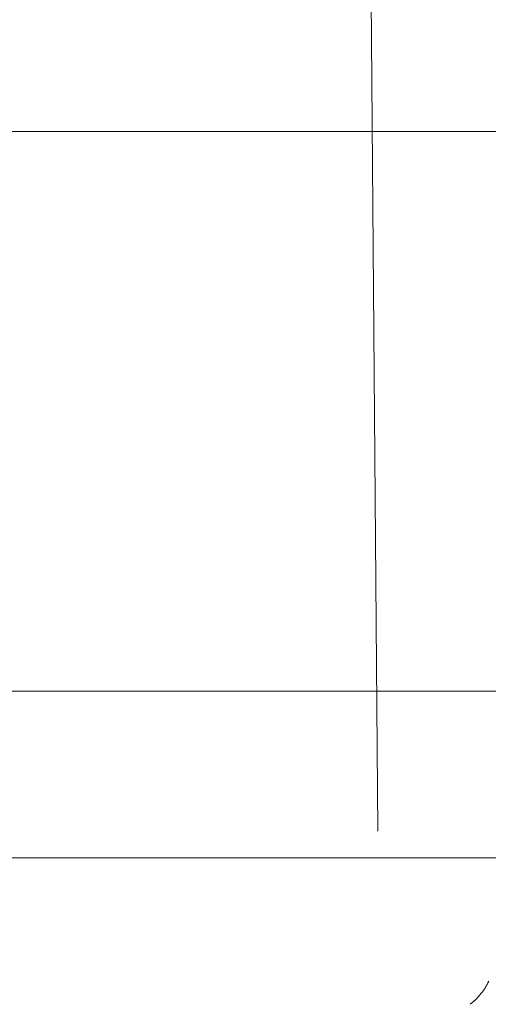
# Model space of a CAD drawing. Units: inches. Extents: x -1427 to 524, y -806 to 1404.
# Drawn here: x -1320 to -1318, y -289 to -284 of the extents above; entities that cross this region are included whole.
import ezdxf

# ---------------------------------------------------------------- set-up
doc = ezdxf.new("R2010")
doc.units = ezdxf.units.IN
doc.header["$LTSCALE"] = 48
doc.header["$MEASUREMENT"] = 0
doc.layers.add('X - Plan & Section', color=7, linetype='Continuous', lineweight=18)

# ---------------------------------------------------------------- blocks, each defined once
blk = doc.blocks.new('Group-6')
at = {"layer": 'X - Plan & Section', "transparency": 33554687}
for p, q in [((-1459.0401, -885.7161), (-1460.784, -667.7704)), ((-1458.4812, -886.5298), (-1458.4861, -886.5375)), ((-1458.4764, -886.522), (-1458.4812, -886.5298)), ((-1458.4719, -886.5141), (-1458.4764, -886.522)), ((-1458.4675, -886.5061), (-1458.4719, -886.5141)), ((-1458.4634, -886.498), (-1458.4675, -886.5061)), ((-1458.5198, -886.5805), (-1458.5261, -886.5871)), ((-1458.5137, -886.5737), (-1458.5198, -886.5805)), ((-1458.5078, -886.5667), (-1458.5137, -886.5737)), ((-1458.5021, -886.5596), (-1458.5078, -886.5667)), ((-1458.4966, -886.5524), (-1458.5021, -886.5596)), ((-1458.4913, -886.545), (-1458.4966, -886.5524)), ((-1458.4861, -886.5375), (-1458.4913, -886.545)), ((-1458.5528, -886.612), (-1458.5598, -886.6178)), ((-1458.5458, -886.606), (-1458.5528, -886.612)), ((-1458.5391, -886.5999), (-1458.5458, -886.606)), ((-1458.5325, -886.5936), (-1458.5391, -886.5999)), ((-1458.5261, -886.5871), (-1458.5325, -886.5936))]:
    blk.add_line(p, q, dxfattribs=at)
at = {"layer": 'X - Plan & Section', "color": 1, "linetype": 'Continuous', "lineweight": 18, "true_color": 0xff0000, "transparency": 33554687}
for p, q in [((-1483.9373, -882.0751), (-1454.3727, -882.0751)), ((-1485.6194, -884.9885), (-1454.3727, -884.9885)), ((-1486.0972, -885.8547), (-1454.3727, -885.8547))]:
    blk.add_line(p, q, dxfattribs=at)
blk = doc.blocks.new('Plan-sec-MF')
at = {"layer": 'X - Plan & Section', "color": 7, "transparency": 33554687}
blk.add_blockref('Group-6', (0, 0), dxfattribs=at)

msp = doc.modelspace()

# ---------------------------------------------------------------- block references
at = {"layer": 'X - Plan & Section', "color": 1, "true_color": 0xff0000, "transparency": 33554687}
msp.add_blockref('Plan-sec-MF', (140.9453, 597.933), dxfattribs=at)

doc.saveas('drawing.dxf')
